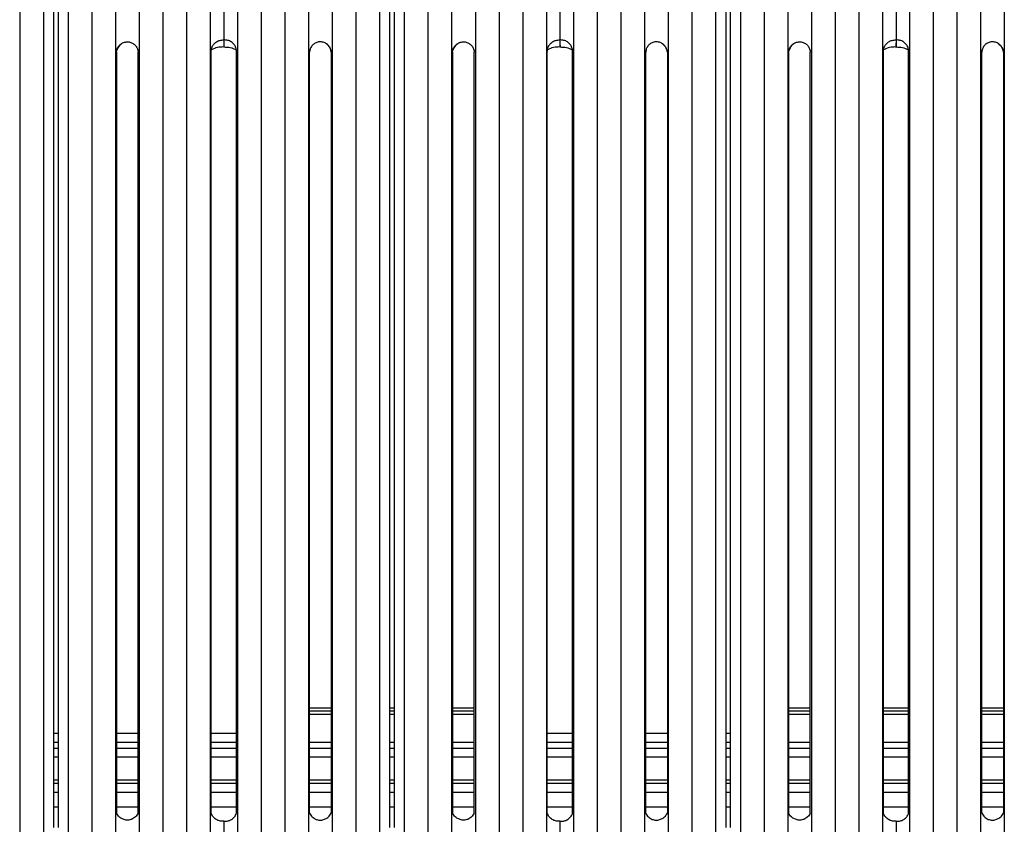
# Model space of a CAD drawing. Units: millimetres. Extents: x 0.24 to 2.34, y 146.85 to 149.82.
# Drawn here: x 0.84 to 1.13, y 148.57 to 148.81 of the extents above; entities that cross this region are included whole.
import ezdxf

# ---------------------------------------------------------------- set-up
doc = ezdxf.new("R2010")
doc.units = ezdxf.units.MM

# ---------------------------------------------------------------- blocks, each defined once
blk = doc.blocks.new('SUPERIOR')
for p, q in [((59.6985, 221.4563), (59.6985, 169.9688)), ((60.3985, 221.4563), (60.3985, 169.9688)), ((60.6988, 221.4535), (60.6988, 171.4656)), ((60.8318, 221.4535), (60.8318, 171.4656)), ((61.1322, 221.4563), (61.1322, 169.9688)), ((61.8322, 221.4563), (61.8322, 169.9688)), ((62.5322, 221.4563), (62.5322, 169.9688)), ((63.2322, 221.4563), (63.2322, 169.9688)), ((63.9322, 221.4563), (63.9322, 169.9688)), ((64.6322, 221.4563), (64.6322, 169.9688)), ((65.3322, 221.4563), (65.3322, 169.9688)), ((66.1315, 221.4563), (66.1315, 169.9688)), ((66.8315, 221.4563), (66.8315, 169.9688)), ((67.5315, 221.4563), (67.5315, 169.9688)), ((68.2315, 221.4563), (68.2315, 169.9688)), ((68.9315, 221.4563), (68.9315, 169.9688)), ((69.6315, 221.4563), (69.6315, 169.9688)), ((70.3315, 221.4563), (70.3315, 169.9688)), ((70.6318, 221.4535), (70.6318, 171.4656)), ((70.7648, 221.4534), (70.7648, 171.4655)), ((71.0652, 221.4562), (71.0652, 169.9687)), ((71.7652, 221.4562), (71.7652, 169.9687)), ((72.4652, 221.4562), (72.4652, 169.9687)), ((73.1652, 221.4562), (73.1652, 169.9687)), ((73.8652, 221.4562), (73.8652, 169.9687)), ((74.5652, 221.4562), (74.5652, 169.9687)), ((75.2652, 221.4562), (75.2652, 169.9687)), ((76.0645, 221.4562), (76.0645, 169.9687)), ((76.7645, 221.4562), (76.7645, 169.9687)), ((77.4645, 221.4562), (77.4645, 169.9687)), ((78.1645, 221.4562), (78.1645, 169.9687)), ((78.8645, 221.4562), (78.8645, 169.9687)), ((79.5645, 221.4562), (79.5645, 169.9687)), ((80.2645, 221.4562), (80.2645, 169.9687)), ((80.5648, 221.4534), (80.5648, 171.4655)), ((80.6978, 221.4535), (80.6978, 171.4656)), ((80.9982, 221.4563), (80.9982, 169.9688)), ((81.6982, 221.4563), (81.6982, 169.9688)), ((82.3982, 221.4563), (82.3982, 169.9688)), ((83.0982, 221.4563), (83.0982, 169.9688)), ((83.7982, 221.4563), (83.7982, 169.9688)), ((84.4982, 221.4563), (84.4982, 169.9688)), ((85.1982, 221.4563), (85.1982, 169.9688)), ((85.9975, 221.4563), (85.9975, 169.9688)), ((86.6975, 221.4563), (86.6975, 169.9688)), ((87.3975, 221.4563), (87.3975, 169.9688)), ((88.0975, 221.4563), (88.0975, 169.9688)), ((88.7975, 221.4563), (88.7975, 169.9688)), ((65.7318, 196.1027), (65.7318, 194.7299)), ((75.6648, 196.1026), (75.6648, 194.7298)), ((85.5978, 196.1027), (85.5978, 194.7299)), ((65.7318, 194.7299), (65.7318, 194.5229)), ((75.6648, 194.7298), (75.6648, 194.5228)), ((85.5978, 194.7299), (85.5978, 194.5229)), ((65.7287, 194.5227), (65.7318, 194.5229)), ((65.735, 194.5227), (65.7318, 194.5229)), ((75.6617, 194.5226), (75.6648, 194.5228)), ((75.668, 194.5226), (75.6648, 194.5228)), ((85.5947, 194.5227), (85.5978, 194.5229)), ((85.601, 194.5227), (85.5978, 194.5229)), ((62.5564, 194.3671), (62.5564, 171.8814)), ((63.1977, 171.8808), (63.1977, 194.3669)), ((65.359, 171.8828), (65.359, 194.3613)), ((66.1047, 171.8828), (66.1047, 194.3613)), ((68.266, 171.8808), (68.266, 194.3669)), ((68.9072, 194.3671), (68.9072, 171.8814)), ((72.4894, 194.367), (72.4894, 171.8812)), ((73.1307, 171.8807), (73.1307, 194.3668)), ((75.292, 171.8827), (75.292, 194.3612)), ((76.0377, 171.8827), (76.0377, 194.3612)), ((78.199, 171.8807), (78.199, 194.3668)), ((78.8402, 194.367), (78.8402, 171.8812)), ((82.4224, 194.3671), (82.4224, 171.8814)), ((83.0637, 171.8808), (83.0637, 194.3669)), ((85.225, 171.8828), (85.225, 194.3613)), ((85.9707, 171.8828), (85.9707, 194.3613)), ((88.132, 171.8808), (88.132, 194.3669)), ((88.7732, 194.3671), (88.7732, 171.8814)), ((68.266, 174.9927), (68.9072, 174.9927)), ((68.266, 174.9127), (68.9072, 174.9127)), ((70.6318, 174.9927), (70.7648, 174.9927)), ((70.6318, 174.9127), (70.7648, 174.9127)), ((72.4894, 174.9927), (73.1307, 174.9927)), ((72.4894, 174.9127), (73.1307, 174.9127)), ((82.4224, 174.9927), (83.0637, 174.9927)), ((82.4224, 174.9127), (83.0637, 174.9127)), ((85.225, 174.9927), (85.9707, 174.9927)), ((85.225, 174.9127), (85.9707, 174.9127)), ((88.132, 174.9927), (88.7732, 174.9927)), ((88.132, 174.9127), (88.7732, 174.9127)), ((68.266, 174.8127), (68.9072, 174.8127)), ((70.6318, 174.8127), (70.7648, 174.8127)), ((72.4894, 174.8127), (73.1307, 174.8127)), ((82.4224, 174.8127), (83.0637, 174.8127)), ((85.225, 174.8127), (85.9707, 174.8127)), ((88.132, 174.8127), (88.7732, 174.8127)), ((60.6988, 174.2519), (60.8318, 174.2519)), ((62.5564, 174.2519), (63.1977, 174.2519)), ((65.359, 174.2519), (66.1047, 174.2519)), ((75.292, 174.2519), (76.0377, 174.2519)), ((78.199, 174.2519), (78.8402, 174.2519)), ((80.5648, 174.2519), (80.6978, 174.2519)), ((60.8318, 173.9727), (60.6988, 173.9727)), ((60.8318, 173.7927), (60.6988, 173.7927)), ((63.1977, 173.9727), (62.5564, 173.9727)), ((63.1977, 173.7927), (62.5564, 173.7927)), ((66.1047, 173.9727), (65.359, 173.9727)), ((66.1047, 173.7927), (65.359, 173.7927)), ((68.9072, 173.9727), (68.266, 173.9727)), ((68.9072, 173.7927), (68.266, 173.7927)), ((70.7648, 173.9727), (70.6318, 173.9727)), ((70.7648, 173.7927), (70.6318, 173.7927)), ((73.1307, 173.9727), (72.4894, 173.9727)), ((73.1307, 173.7927), (72.4894, 173.7927)), ((76.0377, 173.9727), (75.292, 173.9727)), ((76.0377, 173.7927), (75.292, 173.7927)), ((78.8402, 173.9727), (78.199, 173.9727)), ((78.8402, 173.7927), (78.199, 173.7927)), ((80.6978, 173.9727), (80.5648, 173.9727)), ((80.6978, 173.7927), (80.5648, 173.7927)), ((83.0637, 173.9727), (82.4224, 173.9727)), ((83.0637, 173.7927), (82.4224, 173.7927)), ((85.9707, 173.9727), (85.225, 173.9727)), ((85.9707, 173.7927), (85.225, 173.7927)), ((88.7732, 173.9727), (88.132, 173.9727)), ((88.7732, 173.7927), (88.132, 173.7927)), ((60.8318, 173.5427), (60.6988, 173.5427)), ((63.1977, 173.5427), (62.5564, 173.5427)), ((66.1047, 173.5427), (65.359, 173.5427)), ((68.9072, 173.5427), (68.266, 173.5427)), ((70.7648, 173.5427), (70.6318, 173.5427)), ((73.1307, 173.5427), (72.4894, 173.5427)), ((76.0377, 173.5427), (75.292, 173.5427)), ((78.8402, 173.5427), (78.199, 173.5427)), ((80.6978, 173.5427), (80.5648, 173.5427)), ((83.0637, 173.5427), (82.4224, 173.5427)), ((85.9707, 173.5427), (85.225, 173.5427)), ((88.7732, 173.5427), (88.132, 173.5427)), ((60.8318, 172.8627), (60.6988, 172.8627)), ((63.1977, 172.8627), (62.5564, 172.8627)), ((66.1047, 172.8627), (65.359, 172.8627)), ((68.9072, 172.8627), (68.266, 172.8627)), ((70.7648, 172.8627), (70.6318, 172.8627)), ((73.1307, 172.8627), (72.4894, 172.8627)), ((76.0377, 172.8627), (75.292, 172.8627)), ((78.8402, 172.8627), (78.199, 172.8627)), ((80.6978, 172.8627), (80.5648, 172.8627)), ((83.0637, 172.8627), (82.4224, 172.8627)), ((85.9707, 172.8627), (85.225, 172.8627)), ((88.7732, 172.8627), (88.132, 172.8627)), ((60.6988, 172.7688), (60.8318, 172.7688)), ((62.5564, 172.7688), (63.1977, 172.7688)), ((65.359, 172.7688), (66.1047, 172.7688)), ((68.266, 172.7688), (68.9072, 172.7688)), ((70.6318, 172.7688), (70.7648, 172.7688)), ((72.4894, 172.7688), (73.1307, 172.7688)), ((75.292, 172.7688), (76.0377, 172.7688)), ((78.199, 172.7688), (78.8402, 172.7688)), ((80.5648, 172.7688), (80.6978, 172.7688)), ((82.4224, 172.7688), (83.0637, 172.7688)), ((85.225, 172.7688), (85.9707, 172.7688)), ((88.132, 172.7688), (88.7732, 172.7688)), ((60.6988, 172.5026), (60.8318, 172.5026)), ((62.5564, 172.5026), (63.1977, 172.5026)), ((65.359, 172.5026), (66.1047, 172.5026)), ((68.266, 172.5026), (68.9072, 172.5026)), ((70.6318, 172.5026), (70.7648, 172.5026)), ((72.4894, 172.5026), (73.1307, 172.5026)), ((75.292, 172.5026), (76.0377, 172.5026)), ((78.199, 172.5026), (78.8402, 172.5026)), ((80.5648, 172.5026), (80.6978, 172.5026)), ((82.4224, 172.5026), (83.0637, 172.5026)), ((85.225, 172.5026), (85.9707, 172.5026)), ((88.132, 172.5026), (88.7732, 172.5026)), ((60.8318, 172.0629), (60.6988, 172.0629)), ((63.1977, 172.0629), (62.5564, 172.0629)), ((66.1047, 172.0629), (65.359, 172.0629)), ((68.9072, 172.0629), (68.266, 172.0629)), ((70.7648, 172.0629), (70.6318, 172.0629)), ((73.1307, 172.0629), (72.4894, 172.0629)), ((76.0377, 172.0629), (75.292, 172.0629)), ((78.8402, 172.0629), (78.199, 172.0629)), ((80.6978, 172.0629), (80.5648, 172.0629)), ((83.0637, 172.0629), (82.4224, 172.0629)), ((85.9707, 172.0629), (85.225, 172.0629)), ((88.7732, 172.0629), (88.132, 172.0629)), ((65.7318, 171.6459), (65.7318, 169.9704)), ((75.6648, 171.6458), (75.6648, 169.9703)), ((85.5978, 171.6459), (85.5978, 169.9704))]:
    blk.add_line(p, q)
for points, knots in [([(62.5564, 194.3671), (62.5618, 194.4022), (62.5724, 194.4722), (62.6306, 194.5637), (62.7143, 194.6342), (62.8193, 194.6744), (62.931, 194.6773), (63.0332, 194.6436), (63.1162, 194.5794), (63.174, 194.491), (63.1944, 194.4152), (63.1973, 194.3732), (63.1977, 194.3669)], [0, 0, 0, 0, 0.1074887, 0.2148575, 0.3254358, 0.4409243, 0.5532493, 0.6603219, 0.7647351, 0.8711936, 0.9805151, 1, 1, 1, 1]), ([(65.359, 194.3613), (65.3596, 194.3995), (65.3609, 194.4761), (65.4083, 194.581), (65.4848, 194.6634), (65.5857, 194.717), (65.6728, 194.7324), (65.7219, 194.7303), (65.7318, 194.7299)], [0, 0, 0, 0, 0.1899762, 0.3802715, 0.5647196, 0.7536212, 0.9501057, 1, 1, 1, 1]), ([(65.7318, 194.7299), (65.7317, 194.7022), (65.7315, 194.6539), (65.7301, 194.585), (65.7292, 194.5438), (65.7287, 194.5232)], [0, 0, 0, 0, 0.4007171, 0.7003606, 1, 1, 1, 1]), ([(65.7318, 194.7299), (65.7317, 194.7022), (65.7315, 194.6538), (65.7301, 194.5848), (65.7292, 194.5434), (65.7287, 194.5227)], [0, 0, 0, 0, 0.4007035, 0.7003514, 1, 1, 1, 1]), ([(66.1047, 194.3613), (66.104, 194.3995), (66.1028, 194.4761), (66.0554, 194.581), (65.9788, 194.6634), (65.8779, 194.717), (65.7909, 194.7324), (65.7418, 194.7303), (65.7318, 194.7299)], [0, 0, 0, 0, 0.1899761, 0.3802713, 0.5647177, 0.7536213, 0.9501033, 1, 1, 1, 1]), ([(65.7318, 194.7299), (65.732, 194.7022), (65.7322, 194.6539), (65.7335, 194.585), (65.7345, 194.5438), (65.735, 194.5232)], [0, 0, 0, 0, 0.4007155, 0.7003578, 1, 1, 1, 1]), ([(65.7318, 194.7299), (65.732, 194.7022), (65.7322, 194.6538), (65.7335, 194.5848), (65.7345, 194.5434), (65.735, 194.5227)], [0, 0, 0, 0, 0.4007035, 0.7003514, 1, 1, 1, 1]), ([(68.9072, 194.3671), (68.9019, 194.4022), (68.8913, 194.4722), (68.833, 194.5637), (68.7494, 194.6342), (68.6444, 194.6744), (68.5327, 194.6773), (68.4305, 194.6436), (68.3475, 194.5794), (68.2896, 194.491), (68.2692, 194.4152), (68.2664, 194.3732), (68.266, 194.3669)], [0, 0, 0, 0, 0.1074889, 0.2148574, 0.3254363, 0.4409241, 0.5532485, 0.6603211, 0.7647344, 0.8711937, 0.980515, 1, 1, 1, 1]), ([(72.4894, 194.367), (72.4948, 194.402), (72.5054, 194.4721), (72.5636, 194.5636), (72.6473, 194.634), (72.7523, 194.6743), (72.864, 194.6772), (72.9662, 194.6435), (73.0492, 194.5792), (73.107, 194.4908), (73.1274, 194.4151), (73.1303, 194.3731), (73.1307, 194.3668)], [0, 0, 0, 0, 0.1074858, 0.2148552, 0.3254363, 0.4409243, 0.5532487, 0.6603205, 0.764734, 0.8711935, 0.980515, 1, 1, 1, 1]), ([(75.292, 194.3612), (75.2926, 194.3994), (75.2939, 194.4759), (75.3413, 194.5809), (75.4178, 194.6633), (75.5187, 194.7168), (75.6058, 194.7323), (75.6549, 194.7302), (75.6648, 194.7298)], [0, 0, 0, 0, 0.18997571, 0.38027171, 0.56471793, 0.75362136, 0.95010318, 1, 1, 1, 1]), ([(75.6648, 194.7298), (75.6647, 194.7021), (75.6645, 194.6538), (75.6631, 194.5849), (75.6622, 194.5437), (75.6617, 194.523)], [0, 0, 0, 0, 0.40071703, 0.70036059, 1, 1, 1, 1]), ([(75.6648, 194.7298), (75.6647, 194.7021), (75.6645, 194.6537), (75.6631, 194.5847), (75.6622, 194.5433), (75.6617, 194.5226)], [0, 0, 0, 0, 0.4007034, 0.7003514, 1, 1, 1, 1]), ([(76.0377, 194.3612), (76.037, 194.3994), (76.0358, 194.4759), (75.9884, 194.5809), (75.9118, 194.6633), (75.8109, 194.7168), (75.7239, 194.7323), (75.6748, 194.7302), (75.6648, 194.7298)], [0, 0, 0, 0, 0.18997622, 0.38027154, 0.56471972, 0.75362346, 0.95010559, 1, 1, 1, 1]), ([(75.6648, 194.7298), (75.665, 194.7021), (75.6652, 194.6538), (75.6665, 194.5849), (75.6675, 194.5437), (75.668, 194.523)], [0, 0, 0, 0, 0.4007154, 0.7003578, 1, 1, 1, 1]), ([(75.6648, 194.7298), (75.665, 194.7021), (75.6652, 194.6537), (75.6665, 194.5847), (75.6675, 194.5433), (75.668, 194.5226)], [0, 0, 0, 0, 0.4007034, 0.7003514, 1, 1, 1, 1]), ([(78.8402, 194.367), (78.8349, 194.402), (78.8243, 194.4721), (78.766, 194.5636), (78.6824, 194.634), (78.5774, 194.6743), (78.4657, 194.6772), (78.3635, 194.6435), (78.2805, 194.5792), (78.2226, 194.4908), (78.2022, 194.4151), (78.1994, 194.3731), (78.199, 194.3668)], [0, 0, 0, 0, 0.1074858, 0.2148544, 0.3254354, 0.4409248, 0.5532477, 0.6603194, 0.764734, 0.8711935, 0.980515, 1, 1, 1, 1]), ([(82.4224, 194.3671), (82.4278, 194.4022), (82.4384, 194.4722), (82.4966, 194.5637), (82.5803, 194.6342), (82.6853, 194.6744), (82.797, 194.6773), (82.8992, 194.6436), (82.9822, 194.5794), (83.04, 194.491), (83.0604, 194.4152), (83.0633, 194.3732), (83.0637, 194.3669)], [0, 0, 0, 0, 0.1074886, 0.2148586, 0.3254375, 0.4409239, 0.5532498, 0.6603223, 0.7647344, 0.8711937, 0.980515, 1, 1, 1, 1]), ([(85.225, 194.3613), (85.2256, 194.3995), (85.2269, 194.4761), (85.2743, 194.581), (85.3508, 194.6634), (85.4517, 194.717), (85.5388, 194.7324), (85.5879, 194.7303), (85.5978, 194.7299)], [0, 0, 0, 0, 0.18997631, 0.38027272, 0.56471932, 0.75362098, 0.95010322, 1, 1, 1, 1]), ([(85.5978, 194.7299), (85.5977, 194.7022), (85.5975, 194.6539), (85.5961, 194.585), (85.5952, 194.5438), (85.5947, 194.5232)], [0, 0, 0, 0, 0.4007171, 0.7003606, 1, 1, 1, 1]), ([(85.5978, 194.7299), (85.5977, 194.7022), (85.5975, 194.6538), (85.5961, 194.5848), (85.5952, 194.5434), (85.5947, 194.5227)], [0, 0, 0, 0, 0.4007035, 0.7003514, 1, 1, 1, 1]), ([(85.9707, 194.3613), (85.97, 194.3995), (85.9688, 194.4761), (85.9214, 194.581), (85.8448, 194.6634), (85.7439, 194.717), (85.6569, 194.7324), (85.6078, 194.7303), (85.5978, 194.7299)], [0, 0, 0, 0, 0.1899761, 0.3802702, 0.5647199, 0.7536213, 0.9501033, 1, 1, 1, 1]), ([(85.5978, 194.7299), (85.598, 194.7022), (85.5982, 194.6539), (85.5995, 194.585), (85.6005, 194.5438), (85.601, 194.5232)], [0, 0, 0, 0, 0.4007155, 0.7003578, 1, 1, 1, 1]), ([(85.5978, 194.7299), (85.598, 194.7022), (85.5982, 194.6538), (85.5995, 194.5848), (85.6005, 194.5434), (85.601, 194.5227)], [0, 0, 0, 0, 0.4007035, 0.7003514, 1, 1, 1, 1]), ([(88.7732, 194.3671), (88.7679, 194.4022), (88.7573, 194.4722), (88.699, 194.5637), (88.6154, 194.6342), (88.5104, 194.6744), (88.3987, 194.6773), (88.2965, 194.6436), (88.2135, 194.5794), (88.1556, 194.491), (88.1352, 194.4152), (88.1324, 194.3732), (88.132, 194.3669)], [0, 0, 0, 0, 0.10748853, 0.21485851, 0.32543505, 0.44092419, 0.55324999, 0.6603225, 0.76473451, 0.87119379, 0.98051506, 1, 1, 1, 1]), ([(62.7111, 194.6226), (62.6919, 194.6075), (62.6216, 194.5519), (62.5859, 194.4679), (62.5599, 194.4068)], [0, 0, 0, 0, 0.2725249, 1, 1, 1, 1]), ([(65.7287, 194.5232), (65.6655, 194.5229), (65.5374, 194.5224), (65.4231, 194.4645), (65.3652, 194.4353)], [0, 0, 0, 0, 0.4936022, 1, 1, 1, 1]), ([(65.7287, 194.5232), (65.7287, 194.5231), (65.7287, 194.5229), (65.7287, 194.5228), (65.7287, 194.5227)], [0, 0, 0, 0, 0.5570589, 1, 1, 1, 1]), ([(65.735, 194.5232), (65.7982, 194.5229), (65.9263, 194.5224), (66.0406, 194.4645), (66.0984, 194.4353)], [0, 0, 0, 0, 0.4936022, 1, 1, 1, 1]), ([(65.735, 194.5232), (65.735, 194.5231), (65.735, 194.5229), (65.735, 194.5228), (65.735, 194.5227)], [0, 0, 0, 0, 0.5608219, 1, 1, 1, 1]), ([(68.7526, 194.6226), (68.7718, 194.6075), (68.842, 194.5519), (68.8778, 194.4679), (68.9038, 194.4068)], [0, 0, 0, 0, 0.2725234, 1, 1, 1, 1]), ([(72.6441, 194.6225), (72.6249, 194.6074), (72.5546, 194.5518), (72.5189, 194.4678), (72.4929, 194.4067)], [0, 0, 0, 0, 0.2725234, 1, 1, 1, 1]), ([(75.6617, 194.523), (75.5985, 194.5228), (75.4704, 194.5222), (75.3561, 194.4644), (75.2982, 194.4352)], [0, 0, 0, 0, 0.4936022, 1, 1, 1, 1]), ([(75.6617, 194.523), (75.6617, 194.523), (75.6617, 194.5228), (75.6617, 194.5227), (75.6617, 194.5226)], [0, 0, 0, 0, 0.5608219, 1, 1, 1, 1]), ([(75.668, 194.523), (75.7312, 194.5228), (75.8593, 194.5222), (75.9736, 194.4644), (76.0314, 194.4352)], [0, 0, 0, 0, 0.4935985, 1, 1, 1, 1]), ([(75.668, 194.523), (75.668, 194.523), (75.668, 194.5228), (75.668, 194.5227), (75.668, 194.5226)], [0, 0, 0, 0, 0.5608219, 1, 1, 1, 1]), ([(78.6856, 194.6225), (78.7048, 194.6074), (78.775, 194.5518), (78.8108, 194.4678), (78.8368, 194.4067)], [0, 0, 0, 0, 0.2725203, 1, 1, 1, 1]), ([(82.5771, 194.6226), (82.5579, 194.6075), (82.4876, 194.5519), (82.4519, 194.4679), (82.4259, 194.4068)], [0, 0, 0, 0, 0.2725265, 1, 1, 1, 1]), ([(85.5947, 194.5232), (85.5315, 194.5229), (85.4034, 194.5224), (85.2891, 194.4645), (85.2312, 194.4353)], [0, 0, 0, 0, 0.4936022, 1, 1, 1, 1]), ([(85.5947, 194.5232), (85.5947, 194.5231), (85.5947, 194.5229), (85.5947, 194.5228), (85.5947, 194.5227)], [0, 0, 0, 0, 0.5570589, 1, 1, 1, 1]), ([(85.601, 194.5232), (85.6642, 194.5229), (85.7923, 194.5224), (85.9066, 194.4645), (85.9644, 194.4353)], [0, 0, 0, 0, 0.4935947, 1, 1, 1, 1]), ([(85.601, 194.5232), (85.601, 194.5231), (85.601, 194.5229), (85.601, 194.5228), (85.601, 194.5227)], [0, 0, 0, 0, 0.5608219, 1, 1, 1, 1]), ([(88.6186, 194.6226), (88.6377, 194.6075), (88.708, 194.5519), (88.7438, 194.4679), (88.7698, 194.4068)], [0, 0, 0, 0, 0.2725265, 1, 1, 1, 1]), ([(63.1977, 171.8808), (63.1739, 171.8433), (63.1261, 171.768), (63.0155, 171.6973), (62.8959, 171.6732), (62.7826, 171.6884), (62.6791, 171.7377), (62.6038, 171.8071), (62.5694, 171.861), (62.5564, 171.8814)], [0, 0, 0, 0, 0.1673144, 0.3362467, 0.4810447, 0.6169275, 0.7568577, 0.9083736, 1, 1, 1, 1]), ([(65.7318, 171.6459), (65.6972, 171.6458), (65.628, 171.6456), (65.5233, 171.6811), (65.431, 171.7482), (65.3796, 171.8247), (65.3628, 171.8722), (65.359, 171.8828)], [0, 0, 0, 0, 0.2143937, 0.4290568, 0.6829727, 0.929166, 1, 1, 1, 1]), ([(65.7318, 171.6459), (65.7664, 171.6458), (65.8356, 171.6456), (65.9404, 171.6811), (66.0327, 171.7482), (66.0841, 171.8247), (66.1009, 171.8722), (66.1047, 171.8828)], [0, 0, 0, 0, 0.2143936, 0.4290595, 0.6829728, 0.9291661, 1, 1, 1, 1]), ([(68.266, 171.8808), (68.2898, 171.8433), (68.3376, 171.768), (68.4482, 171.6973), (68.5678, 171.6732), (68.681, 171.6884), (68.7846, 171.7377), (68.8598, 171.8071), (68.8943, 171.861), (68.9072, 171.8814)], [0, 0, 0, 0, 0.1673139, 0.3362477, 0.4810448, 0.6169275, 0.7568577, 0.9083736, 1, 1, 1, 1]), ([(73.1307, 171.8807), (73.1069, 171.8432), (73.0591, 171.7679), (72.9485, 171.6972), (72.8289, 171.6731), (72.7156, 171.6883), (72.6121, 171.7376), (72.5368, 171.807), (72.5024, 171.8609), (72.4894, 171.8812)], [0, 0, 0, 0, 0.1673139, 0.3362476, 0.4810447, 0.6169274, 0.7568577, 0.908374, 1, 1, 1, 1]), ([(75.6648, 171.6458), (75.6302, 171.6457), (75.561, 171.6455), (75.4563, 171.681), (75.364, 171.7481), (75.3126, 171.8246), (75.2958, 171.8721), (75.292, 171.8827)], [0, 0, 0, 0, 0.2143966, 0.4290593, 0.6829729, 0.9291654, 1, 1, 1, 1]), ([(75.6648, 171.6458), (75.6994, 171.6457), (75.7686, 171.6455), (75.8734, 171.681), (75.9657, 171.7481), (76.0171, 171.8246), (76.0339, 171.8721), (76.0377, 171.8827)], [0, 0, 0, 0, 0.2143938, 0.4290567, 0.6829731, 0.9291642, 1, 1, 1, 1]), ([(78.199, 171.8807), (78.2228, 171.8432), (78.2706, 171.7679), (78.3812, 171.6972), (78.5008, 171.6731), (78.614, 171.6883), (78.7176, 171.7376), (78.7928, 171.807), (78.8273, 171.8609), (78.8402, 171.8812)], [0, 0, 0, 0, 0.1673151, 0.3362487, 0.481044, 0.6169267, 0.7568587, 0.908375, 1, 1, 1, 1]), ([(83.0637, 171.8808), (83.0399, 171.8433), (82.9921, 171.768), (82.8815, 171.6973), (82.7619, 171.6732), (82.6486, 171.6884), (82.5451, 171.7377), (82.4698, 171.8071), (82.4354, 171.861), (82.4224, 171.8814)], [0, 0, 0, 0, 0.1673128, 0.3362466, 0.4810454, 0.6169282, 0.7568567, 0.9083726, 1, 1, 1, 1]), ([(85.5978, 171.6459), (85.5632, 171.6458), (85.494, 171.6456), (85.3893, 171.6811), (85.297, 171.7482), (85.2456, 171.8247), (85.2288, 171.8722), (85.225, 171.8828)], [0, 0, 0, 0, 0.2143967, 0.4290596, 0.6829729, 0.9291661, 1, 1, 1, 1]), ([(85.5978, 171.6459), (85.6324, 171.6458), (85.7016, 171.6456), (85.8064, 171.6811), (85.8987, 171.7482), (85.9501, 171.8247), (85.9669, 171.8722), (85.9707, 171.8828)], [0, 0, 0, 0, 0.2143967, 0.4290596, 0.6829729, 0.9291661, 1, 1, 1, 1]), ([(88.132, 171.8808), (88.1558, 171.8433), (88.2036, 171.768), (88.3142, 171.6973), (88.4338, 171.6732), (88.547, 171.6884), (88.6506, 171.7377), (88.7258, 171.8071), (88.7603, 171.861), (88.7732, 171.8814)], [0, 0, 0, 0, 0.1673151, 0.336246, 0.481045, 0.6169278, 0.7568565, 0.9083725, 1, 1, 1, 1])]:
    blk.add_open_spline(points, degree=3, knots=knots)

msp = doc.modelspace()

# ---------------------------------------------------------------- block references
at = {"xscale": 0.01, "yscale": 0.01, "zscale": 0.01}
msp.add_blockref('SUPERIOR', (0.24234, 146.85284), dxfattribs=at)

doc.saveas('drawing.dxf')
